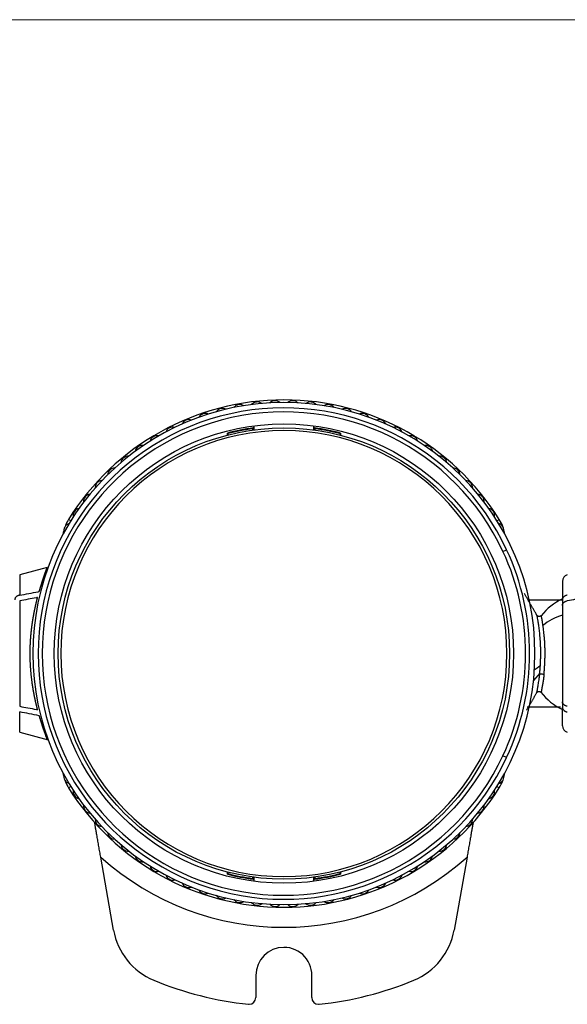
# Model space of a CAD drawing. Units: millimetres. Extents: x 977 to 2468, y -935 to 1106.
# Drawn here: x 1632 to 1673, y 107 to 180 of the extents above; entities that cross this region are included whole.
import ezdxf

# ---------------------------------------------------------------- set-up
doc = ezdxf.new("R2010")
doc.units = ezdxf.units.MM

msp = doc.modelspace()

# ---------------------------------------------------------------- linework, layer by layer
at = {"lineweight": 18}
msp.add_line((1597.654, 180.249), (2089.654, 180.249), dxfattribs=at)
at = {"linetype": 'Continuous'}
for p, q in [((1649.954, 149.83), (1649.954, 149.527)), ((1654.454, 149.527), (1654.454, 149.83)), ((1647.974, 149.14), (1647.974, 149.295)), ((1648.024, 149.153), (1648.024, 149.256)), ((1649.863, 149.616), (1649.863, 149.515)), ((1649.913, 149.673), (1649.913, 149.522)), ((1654.495, 149.522), (1654.495, 149.673)), ((1654.545, 149.515), (1654.545, 149.616)), ((1656.384, 149.256), (1656.384, 149.153)), ((1656.434, 149.295), (1656.434, 149.14)), ((1636.251, 142.725), (1636.082, 142.831)), ((1668.157, 142.725), (1668.326, 142.831)), ((1668.608, 140.427), (1668.88, 140.554)), ((1634.482, 139.219), (1632.425, 138.668)), ((1632.425, 138.668), (1632.425, 137.149)), ((1673.054, 138.185), (1673.054, 136.807)), ((1632.425, 136.725), (1632.425, 128.83)), ((1673.054, 136.807), (1673.054, 136.383)), ((1673.054, 136.383), (1673.054, 129.172)), ((1671.365, 131.302), (1670.896, 130.77)), ((1673.054, 129.172), (1673.054, 128.748)), ((1632.425, 126.888), (1632.425, 128.406)), ((1673.054, 127.371), (1673.054, 128.748)), ((1632.425, 126.888), (1634.548, 126.319)), ((1668.88, 125.002), (1668.608, 125.128)), ((1636.251, 122.83), (1636.082, 122.724)), ((1668.157, 122.83), (1668.326, 122.724)), ((1639.457, 112.069), (1638.492, 117.538)), ((1665.916, 117.538), (1664.951, 112.069)), ((1647.974, 116.261), (1647.974, 116.416)), ((1648.024, 116.3), (1648.024, 116.403)), ((1649.863, 116.041), (1649.863, 115.94)), ((1649.913, 116.034), (1649.913, 115.882)), ((1649.954, 116.028), (1649.954, 115.726)), ((1654.454, 115.726), (1654.454, 116.028)), ((1654.495, 115.882), (1654.495, 116.034)), ((1654.545, 115.94), (1654.545, 116.041)), ((1656.384, 116.403), (1656.384, 116.3)), ((1656.434, 116.416), (1656.434, 116.261)), ((1650.104, 108.678), (1650.104, 107.014)), ((1654.291, 107.013), (1654.291, 108.448))]:
    msp.add_line(p, q, dxfattribs=at)
for radius in [17.2, 16.9]:
    msp.add_circle((1652.204, 132.778), radius, dxfattribs=at)
for centre, radius, start, end in [((1652.204, 132.778), 18.8, 0, 180), ((1652.204, 132.778), 18.4, 25, 335), ((1652.204, 132.778), 19, 31.94628, 148.05372), ((1648.9, 150.879), 0.551, 56.26836, 144.42119), ((1650.215, 151.07), 0.551, 52.13043, 140.28326), ((1651.54, 151.166), 0.551, 47.99249, 136.14533), ((1652.868, 151.166), 0.551, 43.85456, 132.0074), ((1654.193, 151.07), 0.551, 39.71663, 127.86946), ((1655.508, 150.879), 0.551, 35.5787, 123.73153), ((1652.204, 132.778), 18.1, 25, 335), ((1646.329, 150.215), 0.551, 64.54422, 152.69705), ((1647.602, 150.593), 0.551, 60.40629, 148.55912), ((1656.806, 150.593), 0.551, 31.44077, 119.5936), ((1658.079, 150.215), 0.551, 27.30284, 115.45567), ((1643.88, 149.187), 0.551, 72.82008, 160.97291), ((1645.086, 149.745), 0.551, 68.68215, 156.83498), ((1659.322, 149.745), 0.551, 23.16491, 111.31774), ((1660.528, 149.187), 0.551, 19.02698, 107.17981), ((1652.204, 132.778), 16.7, 90, 270), ((1642.718, 148.544), 0.551, 76.95801, 165.11084), ((1652.204, 132.778), 17.05, 97.72282, 104.36344), ((1652.204, 132.778), 17, 97.91578, 104.23267), ((1652.204, 132.778), 16.7, 270, 90), ((1652.204, 132.778), 17.05, 75.63656, 82.27718), ((1652.204, 132.778), 17, 75.76733, 82.08422), ((1661.69, 148.544), 0.551, 14.88905, 103.04188), ((1641.605, 147.818), 0.551, 81.09594, 169.24877), ((1662.803, 147.818), 0.551, 10.75112, 98.90395), ((1640.547, 147.014), 0.551, 85.23387, 173.38671), ((1663.861, 147.014), 0.551, 6.61319, 94.76602), ((1639.55, 146.136), 0.551, 89.37181, 177.52464), ((1664.858, 146.136), 0.551, 2.47525, 90.62809), ((1638.619, 145.188), 0.551, 93.50974, 181.66257), ((1665.789, 145.188), 0.551, 358.33732, 86.49015), ((1637.759, 144.176), 0.551, 97.64767, 185.8005), ((1666.649, 144.176), 0.551, 354.19939, 82.35222), ((1636.974, 143.104), 0.551, 101.7856, 189.93843), ((1667.433, 143.104), 0.551, 350.06146, 78.21429), ((1636.269, 141.978), 0.551, 105.92353, 194.07636), ((1638.627, 141.244), 3, 148.05372, 157.78981), ((1668.139, 141.978), 0.551, 345.92353, 74.07636), ((1665.781, 141.244), 3, 20.47007, 31.94628), ((1665.781, 141.244), 3, 9.05627, 14.10928), ((1652.204, 132.778), 18.1, 335, 25), ((1652.204, 132.778), 18.4, 335, 25), ((1673.554, 138.185), 0.5, 105, 180), ((1675.054, 132.736), 4.6, 115.77076, 141.2373), ((1652.204, 132.778), 18.8, 180, 0), ((1675.054, 132.736), 4.6, 218.38634, 244.22862), ((1673.554, 127.371), 0.5, 180, 255), ((1636.269, 123.578), 0.551, 165.92353, 254.07636), ((1638.627, 124.312), 3, 202.21019, 211.94628), ((1668.139, 123.578), 0.551, 285.92353, 14.07636), ((1665.781, 124.312), 3, 328.05372, 339.52993), ((1665.781, 124.312), 3, 345.89071, 350.94372), ((1652.204, 132.778), 19, 211.94628, 328.05372), ((1636.974, 122.452), 0.551, 170.06146, 258.21429), ((1667.433, 122.452), 0.551, 281.7856, 9.93843), ((1637.759, 121.38), 0.551, 174.19939, 262.35222), ((1666.649, 121.38), 0.551, 277.64767, 5.8005), ((1638.619, 120.367), 0.551, 178.33732, 266.49015), ((1665.789, 120.367), 0.551, 273.50974, 1.66257), ((1639.55, 119.419), 0.551, 182.47525, 270.62808), ((1664.858, 119.419), 0.551, 269.37181, 357.52464), ((1640.547, 118.541), 0.551, 186.61319, 274.76602), ((1663.861, 118.541), 0.551, 265.23387, 353.38671), ((1652.204, 132.778), 20.5, 228.02058, 311.97942), ((1641.605, 117.737), 0.551, 190.75112, 278.90395), ((1662.803, 117.737), 0.551, 261.09594, 349.24877), ((1642.718, 117.012), 0.551, 194.88905, 283.04188), ((1661.69, 117.012), 0.551, 256.95801, 345.11084), ((1643.88, 116.368), 0.551, 199.02698, 287.17981), ((1652.204, 132.778), 17.05, 255.63656, 262.27718), ((1652.204, 132.778), 17, 255.76733, 262.08422), ((1652.204, 132.778), 17.05, 277.72282, 284.36344), ((1652.204, 132.778), 17, 277.91578, 284.23267), ((1660.528, 116.368), 0.551, 252.82008, 340.97291), ((1645.086, 115.81), 0.551, 203.16491, 291.31774), ((1646.329, 115.341), 0.551, 207.30284, 295.45567), ((1658.079, 115.341), 0.551, 244.54422, 332.69705), ((1659.322, 115.81), 0.551, 248.68215, 336.83498), ((1647.602, 114.962), 0.551, 211.44077, 299.5936), ((1648.9, 114.677), 0.551, 215.5787, 303.73153), ((1655.508, 114.677), 0.551, 236.26836, 324.42119), ((1656.806, 114.962), 0.551, 240.40629, 328.55912), ((1650.215, 114.486), 0.551, 219.71663, 307.86946), ((1651.54, 114.39), 0.551, 223.85456, 312.0074), ((1652.868, 114.39), 0.551, 227.99249, 316.14533), ((1654.193, 114.486), 0.551, 232.13043, 320.28326), ((1644.381, 112.937), 5, 190, 247.44962), ((1660.027, 112.937), 5, 292.55038, 350), ((1652.204, 108.678), 2.1, 90, 180), ((1652.204, 108.678), 2.1, 353.7256, 90), ((1652.204, 131.778), 25.4, 247.44962, 264.00639), ((1652.204, 131.778), 25.4, 275.96451, 292.55038), ((1649.604, 107.014), 0.5, 270, 0), ((1654.791, 107.013), 0.5, 180, 270), ((1649.604, 107.014), 0.5, 264.00673, 270), ((1654.791, 107.013), 0.5, 270, 275.96416)]:
    msp.add_arc(centre, radius, start, end, dxfattribs=at)
for centre, major_axis, ratio, start_param, end_param in [((1638.627, 141.244), (0, 3), 1, 1.324548, 1.412739), ((1675.054, 132.736), (4.6, 0), 0.707107, 2.02058, 2.419171), ((1638.627, 124.312), (0, 3), 1, 1.728854, 1.817044)]:
    msp.add_ellipse(centre, major_axis=major_axis, ratio=ratio, start_param=start_param, end_param=end_param, dxfattribs=at)
for points, knots in [([(1633.89, 137.427), (1633.893, 137.436), (1633.898, 137.454), (1633.906, 137.48), (1633.913, 137.506), (1633.921, 137.532), (1633.929, 137.558), (1633.936, 137.583), (1633.944, 137.608), (1633.951, 137.633), (1633.958, 137.658), (1633.966, 137.682), (1633.973, 137.707), (1633.98, 137.731), (1633.988, 137.754), (1633.995, 137.778), (1634.002, 137.801), (1634.009, 137.824), (1634.016, 137.847), (1634.023, 137.87), (1634.03, 137.892), (1634.036, 137.915), (1634.043, 137.937), (1634.05, 137.958), (1634.057, 137.98), (1634.063, 138.001), (1634.07, 138.022), (1634.076, 138.043), (1634.083, 138.064), (1634.089, 138.084), (1634.096, 138.105), (1634.102, 138.125), (1634.108, 138.145), (1634.114, 138.164), (1634.121, 138.183), (1634.127, 138.203), (1634.133, 138.222), (1634.139, 138.24), (1634.145, 138.259), (1634.151, 138.277), (1634.156, 138.295), (1634.162, 138.313), (1634.168, 138.331), (1634.174, 138.348), (1634.179, 138.366), (1634.185, 138.383), (1634.19, 138.399), (1634.196, 138.416), (1634.201, 138.433), (1634.207, 138.449), (1634.212, 138.465), (1634.217, 138.481), (1634.223, 138.496), (1634.228, 138.512), (1634.233, 138.527), (1634.238, 138.542), (1634.243, 138.557), (1634.248, 138.571), (1634.253, 138.586), (1634.258, 138.6), (1634.263, 138.614), (1634.267, 138.628), (1634.272, 138.642), (1634.277, 138.655), (1634.281, 138.668), (1634.286, 138.681), (1634.29, 138.694), (1634.295, 138.707), (1634.299, 138.72), (1634.304, 138.732), (1634.308, 138.744), (1634.312, 138.756), (1634.316, 138.768), (1634.321, 138.779), (1634.325, 138.791), (1634.329, 138.802), (1634.333, 138.813), (1634.337, 138.824), (1634.34, 138.835), (1634.344, 138.845), (1634.348, 138.856), (1634.352, 138.866), (1634.355, 138.876), (1634.359, 138.886), (1634.363, 138.895), (1634.366, 138.905), (1634.37, 138.914), (1634.373, 138.923), (1634.376, 138.932), (1634.38, 138.941), (1634.383, 138.95), (1634.386, 138.958), (1634.389, 138.967), (1634.393, 138.975), (1634.396, 138.983), (1634.399, 138.991), (1634.402, 138.999), (1634.404, 139.006), (1634.407, 139.013), (1634.41, 139.021), (1634.413, 139.028), (1634.416, 139.035), (1634.418, 139.042), (1634.421, 139.048), (1634.423, 139.055), (1634.426, 139.061), (1634.428, 139.067), (1634.431, 139.073), (1634.433, 139.079), (1634.435, 139.085), (1634.437, 139.091), (1634.44, 139.096), (1634.442, 139.102), (1634.444, 139.107), (1634.446, 139.112), (1634.448, 139.117), (1634.45, 139.122), (1634.452, 139.126), (1634.453, 139.131), (1634.455, 139.135), (1634.457, 139.14), (1634.459, 139.144), (1634.46, 139.148), (1634.462, 139.152), (1634.463, 139.156), (1634.465, 139.159), (1634.466, 139.163), (1634.467, 139.166), (1634.469, 139.17), (1634.47, 139.173), (1634.471, 139.176), (1634.472, 139.179), (1634.473, 139.182), (1634.475, 139.185), (1634.476, 139.187), (1634.476, 139.19), (1634.477, 139.192), (1634.478, 139.194), (1634.479, 139.197), (1634.48, 139.199), (1634.48, 139.201), (1634.481, 139.202), (1634.482, 139.204), (1634.482, 139.206), (1634.483, 139.207), (1634.483, 139.209), (1634.483, 139.21), (1634.484, 139.211), (1634.484, 139.213), (1634.484, 139.214), (1634.484, 139.215), (1634.484, 139.216), (1634.484, 139.216), (1634.484, 139.217), (1634.484, 139.218), (1634.484, 139.218), (1634.484, 139.219), (1634.484, 139.219), (1634.484, 139.219), (1634.483, 139.219), (1634.483, 139.219), (1634.483, 139.219), (1634.482, 139.219), (1634.482, 139.219), (1634.482, 139.219)], [0, 0, 0, 0, 0.008003, 0.015984, 0.023944, 0.031882, 0.039798, 0.047693, 0.055566, 0.063418, 0.071248, 0.079056, 0.086842, 0.094607, 0.10235, 0.110071, 0.11777, 0.125448, 0.133103, 0.140737, 0.148348, 0.155938, 0.163506, 0.171052, 0.178576, 0.186077, 0.193557, 0.201015, 0.20845, 0.215863, 0.223255, 0.230624, 0.237971, 0.245295, 0.252598, 0.259878, 0.267136, 0.274372, 0.281585, 0.288776, 0.295945, 0.303092, 0.310216, 0.317317, 0.324397, 0.331454, 0.338488, 0.3455, 0.352489, 0.359456, 0.366401, 0.373323, 0.380222, 0.387099, 0.393953, 0.400785, 0.407594, 0.414381, 0.421144, 0.427886, 0.434604, 0.4413, 0.447973, 0.454624, 0.461252, 0.467857, 0.474439, 0.480998, 0.487535, 0.494049, 0.50054, 0.507009, 0.513454, 0.519877, 0.526277, 0.532654, 0.539008, 0.545339, 0.551648, 0.557933, 0.564196, 0.570436, 0.576653, 0.582847, 0.589018, 0.595166, 0.601291, 0.607393, 0.613472, 0.619528, 0.625561, 0.631571, 0.637559, 0.643523, 0.649464, 0.655382, 0.661277, 0.667149, 0.672999, 0.678825, 0.684628, 0.690408, 0.696165, 0.701898, 0.707609, 0.713297, 0.718962, 0.724604, 0.730222, 0.735818, 0.74139, 0.74694, 0.752466, 0.757969, 0.76345, 0.768907, 0.774341, 0.779752, 0.78514, 0.790505, 0.795847, 0.801166, 0.806462, 0.811734, 0.816984, 0.822211, 0.827415, 0.832595, 0.837753, 0.842887, 0.847999, 0.853088, 0.858153, 0.863196, 0.868216, 0.873212, 0.878186, 0.883137, 0.888064, 0.892969, 0.897851, 0.90271, 0.907546, 0.91236, 0.91715, 0.921918, 0.926662, 0.931384, 0.936083, 0.940759, 0.945413, 0.950043, 0.954651, 0.959237, 0.963799, 0.968339, 0.972856, 0.97735, 0.981822, 0.986271, 0.990697, 0.995101, 0.999483, 1, 1, 1, 1]), ([(1632.425, 137.149), (1632.874, 137.235), (1633.337, 137.323), (1633.84, 137.418), (1633.865, 137.423), (1633.89, 137.427)], [0, 0, 0, 0, 0.95042, 0.95042, 1, 1, 1, 1]), ([(1632.425, 137.149), (1632.398, 137.144), (1632.347, 137.131), (1632.299, 137.113), (1632.265, 137.096), (1632.254, 137.091), (1632.232, 137.079), (1632.222, 137.072), (1632.192, 137.053), (1632.174, 137.038), (1632.149, 137.015), (1632.141, 137.007), (1632.126, 136.991), (1632.119, 136.983), (1632.1, 136.957), (1632.089, 136.94), (1632.076, 136.912), (1632.072, 136.903), (1632.066, 136.884), (1632.063, 136.875), (1632.056, 136.846), (1632.054, 136.827), (1632.054, 136.807)], [0, 0, 0, 0, 0.125, 0.25, 0.25, 0.3125, 0.3125, 0.375, 0.375, 0.5, 0.5, 0.5625, 0.5625, 0.625, 0.625, 0.75, 0.75, 0.8125, 0.8125, 0.875, 0.875, 1, 1, 1, 1]), ([(1633.764, 136.979), (1633.734, 136.974), (1633.705, 136.968), (1633.258, 136.883), (1632.841, 136.804), (1632.425, 136.725)], [0, 0, 0, 0, 0.066885, 0.066885, 1, 1, 1, 1]), ([(1633.205, 132.778), (1633.205, 132.79), (1633.205, 132.815), (1633.205, 132.852), (1633.206, 132.889), (1633.206, 132.927), (1633.206, 132.964), (1633.207, 133.002), (1633.208, 133.039), (1633.208, 133.077), (1633.209, 133.114), (1633.21, 133.152), (1633.211, 133.19), (1633.212, 133.228), (1633.213, 133.266), (1633.215, 133.304), (1633.216, 133.342), (1633.217, 133.38), (1633.219, 133.418), (1633.221, 133.456), (1633.223, 133.494), (1633.224, 133.533), (1633.226, 133.571), (1633.228, 133.61), (1633.231, 133.648), (1633.233, 133.686), (1633.235, 133.725), (1633.238, 133.764), (1633.24, 133.802), (1633.243, 133.841), (1633.246, 133.88), (1633.248, 133.918), (1633.251, 133.957), (1633.254, 133.996), (1633.257, 134.035), (1633.261, 134.074), (1633.264, 134.113), (1633.267, 134.152), (1633.271, 134.191), (1633.274, 134.23), (1633.278, 134.269), (1633.282, 134.308), (1633.286, 134.347), (1633.29, 134.386), (1633.294, 134.425), (1633.298, 134.464), (1633.302, 134.503), (1633.307, 134.542), (1633.311, 134.582), (1633.316, 134.621), (1633.32, 134.66), (1633.325, 134.699), (1633.33, 134.738), (1633.335, 134.778), (1633.34, 134.817), (1633.345, 134.856), (1633.35, 134.895), (1633.356, 134.935), (1633.361, 134.974), (1633.367, 135.017), (1633.374, 135.065), (1633.382, 135.118), (1633.39, 135.17), (1633.398, 135.223), (1633.406, 135.277), (1633.415, 135.33), (1633.424, 135.384), (1633.433, 135.438), (1633.442, 135.493), (1633.452, 135.548), (1633.461, 135.603), (1633.471, 135.659), (1633.482, 135.714), (1633.492, 135.77), (1633.503, 135.826), (1633.514, 135.883), (1633.525, 135.939), (1633.536, 135.996), (1633.548, 136.053), (1633.56, 136.111), (1633.572, 136.168), (1633.584, 136.225), (1633.596, 136.283), (1633.609, 136.341), (1633.622, 136.399), (1633.635, 136.457), (1633.649, 136.515), (1633.662, 136.573), (1633.676, 136.631), (1633.69, 136.689), (1633.705, 136.747), (1633.719, 136.805), (1633.734, 136.863), (1633.749, 136.922), (1633.759, 136.96), (1633.764, 136.979)], [0, 0, 0, 0, 0.008104, 0.016223, 0.024358, 0.032509, 0.040676, 0.048859, 0.057058, 0.065274, 0.073505, 0.081753, 0.090018, 0.098299, 0.106596, 0.114911, 0.123242, 0.13159, 0.139955, 0.148338, 0.156737, 0.165154, 0.173588, 0.18204, 0.190509, 0.198996, 0.207501, 0.216023, 0.224564, 0.233122, 0.241699, 0.250293, 0.258906, 0.267537, 0.276187, 0.284855, 0.293542, 0.302248, 0.310972, 0.319716, 0.328478, 0.337259, 0.34606, 0.354879, 0.363718, 0.372577, 0.381455, 0.390352, 0.399269, 0.408206, 0.417163, 0.42614, 0.435136, 0.444153, 0.45319, 0.462247, 0.471325, 0.480423, 0.489541, 0.49868, 0.510815, 0.523074, 0.53546, 0.547972, 0.56061, 0.573375, 0.586266, 0.599285, 0.612431, 0.625706, 0.639108, 0.652639, 0.666298, 0.680087, 0.694004, 0.708052, 0.722229, 0.736537, 0.750975, 0.765544, 0.780244, 0.795076, 0.81004, 0.825135, 0.840363, 0.855724, 0.871218, 0.886845, 0.902606, 0.918502, 0.934531, 0.950695, 0.966995, 0.98343, 1, 1, 1, 1]), ([(1673.115, 136.777), (1672.751, 136.777), (1671.945, 136.777), (1671.08, 136.777), (1670.612, 136.777)], [0, 0, 0, 0, 0.470407, 1, 1, 1, 1]), ([(1673.425, 137.149), (1673.398, 137.144), (1673.347, 137.131), (1673.299, 137.113), (1673.265, 137.096), (1673.254, 137.091), (1673.232, 137.079), (1673.222, 137.072), (1673.192, 137.053), (1673.174, 137.038), (1673.149, 137.015), (1673.141, 137.007), (1673.126, 136.991), (1673.119, 136.983), (1673.1, 136.957), (1673.089, 136.94), (1673.076, 136.912), (1673.072, 136.903), (1673.066, 136.884), (1673.063, 136.875), (1673.056, 136.846), (1673.054, 136.827), (1673.054, 136.807)], [0, 0, 0, 0, 0.125, 0.25, 0.25, 0.3125, 0.3125, 0.375, 0.375, 0.5, 0.5, 0.5625, 0.5625, 0.625, 0.625, 0.75, 0.75, 0.8125, 0.8125, 0.875, 0.875, 1, 1, 1, 1]), ([(1673.054, 136.383), (1673.054, 136.403), (1673.058, 136.441), (1673.072, 136.478), (1673.085, 136.506), (1673.09, 136.515), (1673.101, 136.533), (1673.107, 136.541), (1673.126, 136.567), (1673.14, 136.583), (1673.165, 136.606), (1673.174, 136.614), (1673.193, 136.628), (1673.202, 136.635), (1673.232, 136.655), (1673.253, 136.667), (1673.287, 136.683), (1673.299, 136.688), (1673.323, 136.697), (1673.335, 136.702), (1673.372, 136.714), (1673.398, 136.72), (1673.425, 136.725)], [0, 0, 0, 0, 0.125, 0.25, 0.25, 0.3125, 0.3125, 0.375, 0.375, 0.5, 0.5, 0.5625, 0.5625, 0.625, 0.625, 0.75, 0.75, 0.8125, 0.8125, 0.875, 0.875, 1, 1, 1, 1]), ([(1674.764, 136.979), (1674.734, 136.974), (1674.705, 136.968), (1674.258, 136.883), (1673.841, 136.804), (1673.425, 136.725)], [0, 0, 0, 0, 0.066885, 0.066885, 1, 1, 1, 1]), ([(1671.478, 135.628), (1671.467, 135.615), (1671.444, 135.593), (1671.398, 135.566), (1671.345, 135.553), (1671.288, 135.554), (1671.234, 135.572), (1671.19, 135.601), (1671.157, 135.638), (1671.142, 135.665), (1671.137, 135.679)], [0, 0, 0, 0, 0.114714, 0.240026, 0.374263, 0.511352, 0.646572, 0.775737, 0.893746, 1, 1, 1, 1]), ([(1671.408, 131.872), (1671.413, 131.962), (1671.418, 132.054), (1671.425, 132.241), (1671.428, 132.335), (1671.433, 132.526), (1671.434, 132.623), (1671.435, 132.768), (1671.436, 132.817), (1671.435, 132.915), (1671.435, 133.013), (1671.433, 133.111), (1671.431, 133.207), (1671.43, 133.256), (1671.426, 133.399), (1671.422, 133.493), (1671.412, 133.677), (1671.406, 133.766), (1671.393, 133.938), (1671.386, 134.021), (1671.372, 134.179), (1671.364, 134.255), (1671.349, 134.401), (1671.341, 134.471), (1671.324, 134.606), (1671.316, 134.671), (1671.299, 134.795), (1671.291, 134.853), (1671.275, 134.963), (1671.267, 135.015), (1671.251, 135.113), (1671.244, 135.158), (1671.222, 135.286), (1671.209, 135.358), (1671.185, 135.478), (1671.176, 135.526), (1671.161, 135.598), (1671.156, 135.623), (1671.153, 135.637), (1671.153, 135.639), (1671.153, 135.64)], [0, 0, 0, 0, 0.049203, 0.049203, 0.098406, 0.098406, 0.147608, 0.147608, 0.17221, 0.17221, 0.196811, 0.221412, 0.221412, 0.246014, 0.246014, 0.295217, 0.295217, 0.344419, 0.344419, 0.393622, 0.393622, 0.442825, 0.442825, 0.492028, 0.492028, 0.54123, 0.54123, 0.590433, 0.590433, 0.639636, 0.639636, 0.688839, 0.688839, 0.787244, 0.787244, 0.88565, 0.88565, 0.984055, 0.984055, 1, 1, 1, 1]), ([(1671.604, 134.886), (1671.583, 135.03), (1671.561, 135.155), (1671.525, 135.36), (1671.511, 135.44), (1671.488, 135.56), (1671.481, 135.598), (1671.476, 135.622), (1671.475, 135.625), (1671.475, 135.625)], [0, 0, 0, 0, 0.295185, 0.295185, 0.590369, 0.590369, 0.885554, 0.885554, 1, 1, 1, 1]), ([(1671.677, 131.211), (1671.678, 131.218), (1671.68, 131.232), (1671.682, 131.253), (1671.684, 131.275), (1671.686, 131.296), (1671.688, 131.318), (1671.69, 131.34), (1671.692, 131.362), (1671.694, 131.384), (1671.696, 131.406), (1671.698, 131.428), (1671.7, 131.45), (1671.702, 131.472), (1671.704, 131.495), (1671.706, 131.517), (1671.708, 131.54), (1671.709, 131.563), (1671.711, 131.586), (1671.713, 131.609), (1671.715, 131.632), (1671.716, 131.655), (1671.718, 131.678), (1671.72, 131.701), (1671.721, 131.724), (1671.723, 131.748), (1671.724, 131.771), (1671.726, 131.794), (1671.727, 131.818), (1671.729, 131.841), (1671.73, 131.865), (1671.732, 131.889), (1671.733, 131.913), (1671.734, 131.936), (1671.736, 131.96), (1671.737, 131.984), (1671.738, 132.008), (1671.739, 132.032), (1671.74, 132.056), (1671.742, 132.08), (1671.743, 132.104), (1671.744, 132.128), (1671.745, 132.152), (1671.746, 132.176), (1671.747, 132.2), (1671.748, 132.225), (1671.749, 132.249), (1671.749, 132.273), (1671.75, 132.297), (1671.751, 132.322), (1671.752, 132.346), (1671.753, 132.37), (1671.753, 132.394), (1671.754, 132.419), (1671.755, 132.443), (1671.755, 132.467), (1671.756, 132.492), (1671.756, 132.516), (1671.757, 132.54), (1671.757, 132.564), (1671.758, 132.589), (1671.758, 132.613), (1671.758, 132.637), (1671.759, 132.662), (1671.759, 132.686), (1671.759, 132.71), (1671.759, 132.734), (1671.759, 132.758), (1671.76, 132.783), (1671.76, 132.807), (1671.76, 132.831), (1671.76, 132.855), (1671.76, 132.879), (1671.759, 132.903), (1671.759, 132.927), (1671.759, 132.951), (1671.759, 132.975), (1671.759, 132.999), (1671.758, 133.023), (1671.758, 133.047), (1671.758, 133.07), (1671.757, 133.094), (1671.757, 133.118), (1671.756, 133.141), (1671.756, 133.165), (1671.755, 133.188), (1671.752, 133.304), (1671.745, 133.507), (1671.727, 133.79), (1671.705, 134.056), (1671.68, 134.306), (1671.657, 134.499), (1671.639, 134.639), (1671.627, 134.726), (1671.618, 134.792), (1671.611, 134.84), (1671.607, 134.869), (1671.605, 134.882), (1671.604, 134.886)], [0, 0, 0, 0, 0.006238, 0.012473, 0.018704, 0.024933, 0.031158, 0.037379, 0.043597, 0.049811, 0.05602, 0.062226, 0.068427, 0.074624, 0.080816, 0.087004, 0.093186, 0.099364, 0.105536, 0.111703, 0.117864, 0.12402, 0.13017, 0.136314, 0.142452, 0.148583, 0.154709, 0.160828, 0.166941, 0.173048, 0.179148, 0.185243, 0.191331, 0.197414, 0.20349, 0.209561, 0.215625, 0.221683, 0.227736, 0.233782, 0.239823, 0.245858, 0.251887, 0.25791, 0.263927, 0.269938, 0.275944, 0.281943, 0.287937, 0.293925, 0.299907, 0.305883, 0.311854, 0.317819, 0.323778, 0.329731, 0.335678, 0.341619, 0.347555, 0.353485, 0.359409, 0.365328, 0.37124, 0.377148, 0.383049, 0.388945, 0.394836, 0.400721, 0.406601, 0.412475, 0.418344, 0.424208, 0.430067, 0.43592, 0.441769, 0.447613, 0.453452, 0.459285, 0.465114, 0.470938, 0.476757, 0.482571, 0.48838, 0.494184, 0.499983, 0.505777, 0.511566, 0.585192, 0.658309, 0.731039, 0.8034, 0.87548, 0.912274, 0.942681, 0.96667, 0.984224, 0.995336, 1, 1, 1, 1]), ([(1633.764, 128.576), (1633.762, 128.586), (1633.756, 128.607), (1633.748, 128.637), (1633.74, 128.668), (1633.732, 128.699), (1633.725, 128.73), (1633.717, 128.76), (1633.709, 128.791), (1633.701, 128.822), (1633.694, 128.853), (1633.686, 128.883), (1633.679, 128.914), (1633.671, 128.945), (1633.664, 128.976), (1633.657, 129.006), (1633.65, 129.037), (1633.642, 129.068), (1633.635, 129.098), (1633.628, 129.129), (1633.621, 129.16), (1633.615, 129.19), (1633.608, 129.221), (1633.601, 129.251), (1633.594, 129.282), (1633.588, 129.312), (1633.581, 129.343), (1633.575, 129.373), (1633.568, 129.404), (1633.562, 129.434), (1633.555, 129.464), (1633.549, 129.495), (1633.543, 129.525), (1633.537, 129.555), (1633.531, 129.585), (1633.525, 129.615), (1633.519, 129.645), (1633.513, 129.675), (1633.507, 129.705), (1633.502, 129.735), (1633.496, 129.764), (1633.49, 129.794), (1633.485, 129.824), (1633.479, 129.853), (1633.474, 129.883), (1633.469, 129.912), (1633.463, 129.941), (1633.458, 129.971), (1633.453, 130), (1633.448, 130.029), (1633.443, 130.058), (1633.438, 130.087), (1633.433, 130.116), (1633.428, 130.144), (1633.423, 130.173), (1633.419, 130.202), (1633.414, 130.23), (1633.409, 130.259), (1633.405, 130.287), (1633.4, 130.315), (1633.396, 130.343), (1633.392, 130.371), (1633.388, 130.399), (1633.383, 130.427), (1633.379, 130.455), (1633.375, 130.483), (1633.371, 130.51), (1633.365, 130.555), (1633.356, 130.616), (1633.346, 130.694), (1633.335, 130.773), (1633.326, 130.851), (1633.316, 130.93), (1633.307, 131.008), (1633.298, 131.087), (1633.29, 131.165), (1633.282, 131.243), (1633.275, 131.322), (1633.268, 131.4), (1633.261, 131.478), (1633.254, 131.556), (1633.249, 131.633), (1633.243, 131.711), (1633.238, 131.789), (1633.233, 131.866), (1633.228, 131.943), (1633.224, 132.02), (1633.221, 132.097), (1633.218, 132.173), (1633.215, 132.25), (1633.212, 132.326), (1633.21, 132.402), (1633.208, 132.477), (1633.207, 132.553), (1633.206, 132.628), (1633.205, 132.703), (1633.205, 132.753), (1633.205, 132.778)], [0, 0, 0, 0, 0.008779, 0.017519, 0.026222, 0.034887, 0.043514, 0.052104, 0.060655, 0.069169, 0.077646, 0.086085, 0.094486, 0.10285, 0.111177, 0.119466, 0.127718, 0.135933, 0.14411, 0.15225, 0.160353, 0.16842, 0.176449, 0.184441, 0.192396, 0.200314, 0.208196, 0.216041, 0.223849, 0.23162, 0.239355, 0.247053, 0.254714, 0.262339, 0.269928, 0.27748, 0.284996, 0.292475, 0.299918, 0.307325, 0.314696, 0.322031, 0.329329, 0.336592, 0.343818, 0.351009, 0.358163, 0.365282, 0.372365, 0.379412, 0.386423, 0.393399, 0.400339, 0.407244, 0.414112, 0.420946, 0.427744, 0.434506, 0.441233, 0.447925, 0.454581, 0.461202, 0.467788, 0.474339, 0.480855, 0.487335, 0.493781, 0.500191, 0.518459, 0.536647, 0.554756, 0.572786, 0.590737, 0.608612, 0.62641, 0.644132, 0.661779, 0.679351, 0.696849, 0.714274, 0.731627, 0.748908, 0.766118, 0.783257, 0.800327, 0.817329, 0.834262, 0.851127, 0.867926, 0.884658, 0.901326, 0.917929, 0.934468, 0.950944, 0.967357, 0.983709, 1, 1, 1, 1]), ([(1671.357, 131.21), (1671.357, 131.214), (1671.358, 131.22), (1671.36, 131.229), (1671.361, 131.239), (1671.362, 131.248), (1671.363, 131.257), (1671.364, 131.266), (1671.364, 131.275), (1671.365, 131.284), (1671.365, 131.293), (1671.365, 131.299), (1671.366, 131.302)], [0, 0, 0, 0, 0.100027, 0.199828, 0.299485, 0.399079, 0.498693, 0.598412, 0.698318, 0.798496, 0.899029, 1, 1, 1, 1]), ([(1671.357, 131.21), (1671.367, 131.22), (1671.4, 131.244), (1671.492, 131.265), (1671.606, 131.25), (1671.659, 131.224), (1671.677, 131.211)], [0, 0, 0, 0, 0.201833, 0.474356, 0.74688, 1, 1, 1, 1]), ([(1671.366, 131.302), (1671.366, 131.308), (1671.367, 131.319), (1671.368, 131.337), (1671.369, 131.355), (1671.371, 131.373), (1671.372, 131.392), (1671.373, 131.41), (1671.375, 131.429), (1671.376, 131.447), (1671.377, 131.466), (1671.379, 131.485), (1671.38, 131.504), (1671.382, 131.524), (1671.383, 131.543), (1671.385, 131.563), (1671.386, 131.583), (1671.388, 131.603), (1671.389, 131.623), (1671.391, 131.643), (1671.392, 131.663), (1671.394, 131.683), (1671.395, 131.704), (1671.397, 131.725), (1671.398, 131.745), (1671.4, 131.766), (1671.402, 131.787), (1671.403, 131.808), (1671.405, 131.829), (1671.406, 131.85), (1671.408, 131.865), (1671.408, 131.872)], [0, 0, 0, 0, 0.033573, 0.067228, 0.100963, 0.134778, 0.16867, 0.202638, 0.23668, 0.270793, 0.304977, 0.339229, 0.373547, 0.407929, 0.442373, 0.476877, 0.511439, 0.546056, 0.580726, 0.615447, 0.650216, 0.685031, 0.719889, 0.754788, 0.789726, 0.824698, 0.859704, 0.89474, 0.929803, 0.964891, 1, 1, 1, 1]), ([(1671.139, 129.847), (1671.139, 129.848), (1671.143, 129.865), (1671.158, 129.933), (1671.18, 130.046), (1671.201, 130.155), (1671.225, 130.286), (1671.251, 130.44), (1671.28, 130.617), (1671.303, 130.768), (1671.317, 130.875), (1671.325, 130.931), (1671.33, 130.974), (1671.333, 130.998), (1671.334, 131.003)], [0, 0, 0, 0, 0.109837, 0.312002, 0.413085, 0.514168, 0.61525, 0.716333, 0.817415, 0.918498, 0.943769, 0.969039, 0.99431, 1, 1, 1, 1]), ([(1671.334, 131.003), (1671.335, 131.018), (1671.343, 131.085), (1671.351, 131.155), (1671.357, 131.21)], [0, 0, 0, 0, 0.229639, 1, 1, 1, 1]), ([(1671.655, 131.002), (1671.654, 130.997), (1671.653, 130.986), (1671.652, 130.971), (1671.65, 130.955), (1671.648, 130.939), (1671.646, 130.923), (1671.644, 130.906), (1671.642, 130.889), (1671.639, 130.872), (1671.637, 130.855), (1671.634, 130.837), (1671.632, 130.819), (1671.629, 130.801), (1671.626, 130.783), (1671.623, 130.764), (1671.62, 130.746), (1671.617, 130.727), (1671.614, 130.708), (1671.61, 130.689), (1671.607, 130.669), (1671.604, 130.65), (1671.6, 130.63), (1671.597, 130.61), (1671.593, 130.591), (1671.59, 130.571), (1671.586, 130.551), (1671.582, 130.53), (1671.578, 130.51), (1671.575, 130.49), (1671.571, 130.47), (1671.567, 130.45), (1671.563, 130.43), (1671.56, 130.409), (1671.556, 130.389), (1671.552, 130.369), (1671.548, 130.349), (1671.545, 130.329), (1671.541, 130.309), (1671.537, 130.29), (1671.533, 130.27), (1671.53, 130.251), (1671.526, 130.232), (1671.523, 130.213), (1671.519, 130.194), (1671.516, 130.176), (1671.513, 130.157), (1671.509, 130.14), (1671.506, 130.122), (1671.503, 130.105), (1671.5, 130.088), (1671.497, 130.071), (1671.494, 130.055), (1671.492, 130.04), (1671.489, 130.024), (1671.486, 130.01), (1671.484, 129.996), (1671.482, 129.982), (1671.48, 129.969), (1671.478, 129.956), (1671.476, 129.944), (1671.474, 129.933), (1671.472, 129.923), (1671.471, 129.913), (1671.47, 129.904), (1671.468, 129.895), (1671.467, 129.887), (1671.466, 129.872), (1671.465, 129.861), (1671.466, 129.858), (1671.466, 129.858)], [0, 0, 0, 0, 0.006721, 0.013644, 0.020768, 0.028094, 0.035623, 0.043354, 0.051288, 0.059424, 0.067763, 0.076306, 0.085051, 0.093999, 0.103151, 0.112505, 0.122062, 0.131821, 0.141783, 0.151948, 0.162315, 0.172883, 0.183654, 0.194626, 0.2058, 0.217175, 0.22875, 0.240526, 0.252502, 0.264678, 0.277054, 0.289629, 0.302402, 0.315375, 0.328545, 0.341913, 0.355478, 0.36924, 0.383199, 0.397353, 0.411703, 0.426248, 0.440988, 0.455922, 0.47105, 0.486371, 0.501885, 0.517591, 0.533489, 0.549579, 0.565859, 0.582329, 0.59899, 0.61584, 0.632878, 0.650106, 0.667521, 0.685123, 0.702913, 0.720889, 0.739052, 0.7574, 0.775933, 0.794652, 0.813555, 0.832641, 0.851912, 0.871366, 0.961388, 1, 1, 1, 1]), ([(1671.677, 131.211), (1671.677, 131.204), (1671.675, 131.19), (1671.673, 131.168), (1671.671, 131.147), (1671.669, 131.126), (1671.666, 131.105), (1671.664, 131.084), (1671.662, 131.063), (1671.659, 131.043), (1671.657, 131.022), (1671.655, 131.008), (1671.655, 131.002)], [0, 0, 0, 0, 0.099314, 0.198772, 0.298379, 0.398136, 0.498046, 0.598113, 0.698338, 0.798726, 0.899279, 1, 1, 1, 1]), ([(1671.12, 129.805), (1671.125, 129.82), (1671.139, 129.849), (1671.173, 129.889), (1671.22, 129.92), (1671.277, 129.939), (1671.338, 129.938), (1671.394, 129.921), (1671.44, 129.891), (1671.463, 129.865), (1671.472, 129.852)], [0, 0, 0, 0, 0.105112, 0.223139, 0.353372, 0.49013, 0.628773, 0.763367, 0.887782, 1, 1, 1, 1]), ([(1673.425, 128.83), (1673.398, 128.835), (1673.347, 128.848), (1673.299, 128.867), (1673.265, 128.883), (1673.254, 128.889), (1673.232, 128.901), (1673.222, 128.907), (1673.192, 128.927), (1673.174, 128.941), (1673.149, 128.964), (1673.141, 128.972), (1673.126, 128.989), (1673.119, 128.997), (1673.1, 129.022), (1673.089, 129.04), (1673.076, 129.068), (1673.072, 129.077), (1673.066, 129.096), (1673.063, 129.105), (1673.056, 129.134), (1673.054, 129.153), (1673.054, 129.172)], [0, 0, 0, 0, 0.125, 0.25, 0.25, 0.3125, 0.3125, 0.375, 0.375, 0.5, 0.5, 0.5625, 0.5625, 0.625, 0.625, 0.75, 0.75, 0.8125, 0.8125, 0.875, 0.875, 1, 1, 1, 1]), ([(1632.425, 128.83), (1632.829, 128.754), (1633.246, 128.674), (1633.704, 128.588), (1633.734, 128.582), (1633.764, 128.576)], [0, 0, 0, 0, 0.934698, 0.934698, 1, 1, 1, 1]), ([(1670.429, 128.778), (1670.583, 128.778), (1671.451, 128.778), (1672.277, 128.778), (1672.912, 128.778)], [0, 0, 0, 0, 0.175589, 1, 1, 1, 1]), ([(1673.054, 128.748), (1673.054, 128.729), (1673.058, 128.69), (1673.072, 128.653), (1673.085, 128.625), (1673.09, 128.616), (1673.101, 128.598), (1673.107, 128.59), (1673.126, 128.564), (1673.14, 128.548), (1673.165, 128.525), (1673.174, 128.518), (1673.193, 128.503), (1673.202, 128.496), (1673.232, 128.477), (1673.253, 128.465), (1673.287, 128.448), (1673.299, 128.443), (1673.323, 128.434), (1673.335, 128.43), (1673.372, 128.418), (1673.398, 128.411), (1673.425, 128.406)], [0, 0, 0, 0, 0.125, 0.25, 0.25, 0.3125, 0.3125, 0.375, 0.375, 0.5, 0.5, 0.5625, 0.5625, 0.625, 0.625, 0.75, 0.75, 0.8125, 0.8125, 0.875, 0.875, 1, 1, 1, 1]), ([(1634.482, 126.336), (1634.482, 126.336), (1634.486, 126.335), (1634.486, 126.345), (1634.471, 126.396), (1634.439, 126.487), (1634.39, 126.621), (1634.345, 126.745), (1634.316, 126.824), (1634.31, 126.842), (1634.303, 126.861), (1634.296, 126.88), (1634.289, 126.901), (1634.282, 126.921), (1634.274, 126.943), (1634.266, 126.965), (1634.258, 126.988), (1634.249, 127.011), (1634.241, 127.035), (1634.232, 127.06), (1634.223, 127.086), (1634.214, 127.113), (1634.204, 127.14), (1634.194, 127.169), (1634.184, 127.198), (1634.174, 127.228), (1634.164, 127.258), (1634.153, 127.29), (1634.142, 127.323), (1634.131, 127.356), (1634.119, 127.39), (1634.108, 127.426), (1634.096, 127.462), (1634.084, 127.499), (1634.071, 127.537), (1634.059, 127.577), (1634.046, 127.617), (1634.033, 127.658), (1634.02, 127.7), (1634.006, 127.743), (1633.993, 127.788), (1633.979, 127.833), (1633.964, 127.879), (1633.95, 127.927), (1633.935, 127.976), (1633.92, 128.025), (1633.905, 128.076), (1633.895, 128.111), (1633.89, 128.128)], [0, 0, 0, 0, 0.000027, 0.091033, 0.186252, 0.285739, 0.389527, 0.497628, 0.506941, 0.516423, 0.526074, 0.535893, 0.54588, 0.556035, 0.566359, 0.57685, 0.58751, 0.598336, 0.609331, 0.620492, 0.63182, 0.643316, 0.654978, 0.666806, 0.678801, 0.690961, 0.703288, 0.71578, 0.728438, 0.74126, 0.754248, 0.7674, 0.780716, 0.794197, 0.807842, 0.82165, 0.835621, 0.849755, 0.864053, 0.878512, 0.893134, 0.907917, 0.922863, 0.937969, 0.953236, 0.968664, 0.984252, 1, 1, 1, 1]), ([(1635.814, 123.27), (1635.823, 123.246), (1635.831, 123.226), (1635.845, 123.189), (1635.85, 123.178), (1635.85, 123.178)], [0, 0, 0, 0, 0.400414, 0.400414, 1, 1, 1, 1]), ([(1638.492, 117.538), (1638.468, 117.674), (1638.445, 117.807), (1638.398, 118.073), (1638.375, 118.205), (1638.329, 118.466), (1638.306, 118.596), (1638.278, 118.756), (1638.272, 118.788), (1638.261, 118.852), (1638.255, 118.883), (1638.238, 118.978), (1638.227, 119.04), (1638.206, 119.163), (1638.195, 119.223), (1638.174, 119.342), (1638.164, 119.4), (1638.149, 119.485), (1638.144, 119.513), (1638.134, 119.568), (1638.13, 119.596), (1638.116, 119.675), (1638.107, 119.726), (1638.094, 119.798), (1638.09, 119.821), (1638.084, 119.855), (1638.082, 119.866), (1638.078, 119.888), (1638.076, 119.898), (1638.067, 119.95), (1638.061, 119.986), (1638.054, 120.025), (1638.053, 120.032), (1638.05, 120.046), (1638.049, 120.053), (1638.046, 120.071), (1638.044, 120.082), (1638.039, 120.107), (1638.038, 120.116), (1638.038, 120.116)], [0, 0, 0, 0, 0.125033, 0.125033, 0.250066, 0.250066, 0.3751, 0.3751, 0.406358, 0.406358, 0.437616, 0.437616, 0.500133, 0.500133, 0.56265, 0.56265, 0.625166, 0.625166, 0.656425, 0.656425, 0.687683, 0.687683, 0.750199, 0.750199, 0.781458, 0.781458, 0.797087, 0.797087, 0.812716, 0.812716, 0.875233, 0.875233, 0.890862, 0.890862, 0.906491, 0.906491, 0.937749, 0.937749, 1, 1, 1, 1]), ([(1666.37, 120.116), (1666.37, 120.116), (1666.369, 120.107), (1666.365, 120.086), (1666.364, 120.081), (1666.362, 120.071), (1666.361, 120.065), (1666.358, 120.046), (1666.355, 120.032), (1666.347, 119.986), (1666.341, 119.949), (1666.332, 119.898), (1666.33, 119.887), (1666.326, 119.865), (1666.32, 119.832), (1666.314, 119.797), (1666.301, 119.726), (1666.292, 119.675), (1666.278, 119.595), (1666.274, 119.568), (1666.264, 119.513), (1666.259, 119.485), (1666.244, 119.4), (1666.234, 119.342), (1666.213, 119.224), (1666.202, 119.164), (1666.17, 118.981), (1666.148, 118.856), (1666.114, 118.663), (1666.103, 118.598), (1666.08, 118.468), (1666.068, 118.403), (1666.033, 118.206), (1665.987, 117.941), (1665.939, 117.673), (1665.916, 117.538)], [0, 0, 0, 0, 0.0625, 0.0625, 0.078125, 0.078125, 0.09375, 0.09375, 0.125, 0.125, 0.1875, 0.1875, 0.203125, 0.203125, 0.21875, 0.25, 0.25, 0.3125, 0.3125, 0.34375, 0.34375, 0.375, 0.375, 0.4375, 0.4375, 0.5, 0.5, 0.625, 0.625, 0.6875, 0.6875, 0.75, 0.75, 0.875, 1, 1, 1, 1])]:
    msp.add_open_spline(points, degree=3, knots=knots, dxfattribs=at)
for points, degree in [([(1671.153, 135.64), (1670.68, 136.459), (1670.207, 137.278)], 2), ([(1671.408, 131.872), (1671.24, 131.749), (1671.072, 131.627), (1670.904, 131.504)], 3), ([(1670.378, 128.529), (1670.763, 129.195), (1671.147, 129.86)], 2), ([(1633.89, 128.128), (1633.386, 128.224), (1632.897, 128.316), (1632.425, 128.406)], 3)]:
    msp.add_open_spline(points, degree=degree, dxfattribs=at)

doc.saveas('drawing.dxf')
